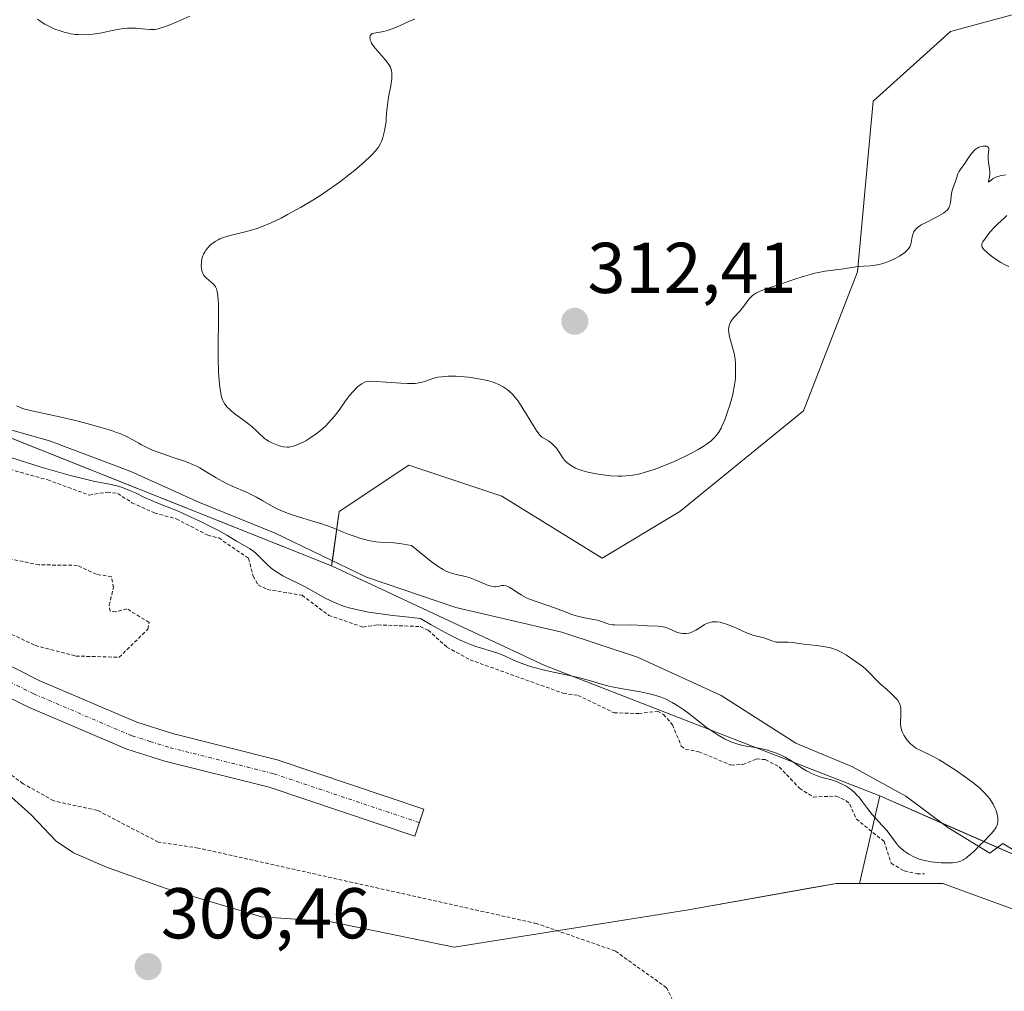
# Model space of a CAD drawing. Units: metres. Extents: x 629022 to 632507, y 4669471 to 4671848.
# Drawn here: x 629134 to 629271, y 4669975 to 4670111 of the extents above; entities that cross this region are included whole.
import ezdxf
from ezdxf.enums import TextEntityAlignment as Align

# ---------------------------------------------------------------- set-up
doc = ezdxf.new("R2010")
doc.units = ezdxf.units.M
doc.header["$MEASUREMENT"] = 0
doc.linetypes.add('TRAZO_Y_PUNTO', pattern=[1, 0.5, -0.25, 0, -0.25])
doc.linetypes.add('TRAZOS', pattern=[0.75, 0.5, -0.25])
for name, color, linetype, lineweight in [('Camino', 19, 'Continuous', 0), ('Camino Cxs', 19, 'Continuous', 0), ('Camino eje', 39, 'TRAZO_Y_PUNTO', 13), ('Carátula', 7, 'Continuous', 5), ('Corriente natural lineal', 142, 'Continuous', 13), ('Curva de nivel auxiliar', 36, 'TRAZOS', 0), ('Curva de nivel normal', 36, 'Continuous', 0), ('Estanque', 2, 'Continuous', 0), ('Estanque Cxs', 2, 'Continuous', 0), ('Pastizal CxS', 92, 'Continuous', 0), ('Punto de cota en terreno', 7, 'Continuous', 0), ('Rótulo de punto de cota en terreno', 19, 'Continuous', 0), ('Suelo desnudo', 252, 'Continuous', 0), ('Suelo desnudo CxS', 43, 'Continuous', 0)]:
    doc.layers.add(name, color=color, linetype=linetype, lineweight=lineweight)
doc.styles.add('Arial', font='txt', dxfattribs={"height": 0.2})

# ---------------------------------------------------------------- blocks, each defined once
blk = doc.blocks.new('*U164')
at = {"layer": 'Curva de nivel normal', "color": 36, "linetype": 'Continuous', "lineweight": 0}
for points in [[(629136.15, 4670110.77, 310), (629136.68, 4670110.38, 310), (629137.19, 4670110.06, 310), (629137.53, 4670109.87, 310), (629138.19, 4670109.55, 310), (629138.56, 4670109.39, 310), (629139.29, 4670109.12, 310), (629140.01, 4670108.9, 310), (629140.48, 4670108.79, 310), (629140.8, 4670108.73, 310), (629141.44, 4670108.64, 310), (629141.8, 4670108.61, 310), (629142.53, 4670108.58, 310), (629143.28, 4670108.61, 310), (629143.8, 4670108.65, 310), (629144.87, 4670108.81, 310), (629146.14, 4670109.07, 310), (629147.3, 4670109.31, 310), (629147.87, 4670109.41, 310), (629148.7, 4670109.5, 310), (629149.1, 4670109.52, 310), (629149.87, 4670109.5, 310), (629151.23, 4670109.36, 310), (629151.83, 4670109.31, 310), (629152.31, 4670109.31, 310), (629152.57, 4670109.33, 310), (629152.99, 4670109.41, 310), (629153.82, 4670109.67, 310), (629154.35, 4670109.87, 310), (629155.73, 4670110.44, 310), (629157.38, 4670111.18, 310)], [(629188.75, 4670110.76, 310), (629188.11, 4670110.52, 310), (629187.01, 4670110.04, 310), (629185.96, 4670109.57, 310), (629185.45, 4670109.36, 310), (629184.74, 4670109.12, 310), (629184.42, 4670109.03, 310), (629183.85, 4670108.93, 310), (629183.01, 4670108.81, 310), (629182.82, 4670108.75, 310), (629182.62, 4670108.6, 310), (629182.52, 4670108.42, 310), (629182.49, 4670108.22, 310), (629182.51, 4670107.99, 310), (629182.54, 4670107.86, 310), (629182.64, 4670107.58, 310), (629182.72, 4670107.43, 310), (629182.86, 4670107.18, 310), (629183.04, 4670106.93, 310), (629183.48, 4670106.4, 310), (629184.48, 4670105.29, 310), (629184.91, 4670104.77, 310), (629185.23, 4670104.29, 310), (629185.35, 4670104.06, 310), (629185.41, 4670103.91, 310), (629185.5, 4670103.6, 310), (629185.55, 4670103.26, 310), (629185.56, 4670103.03, 310), (629185.54, 4670102.51, 310), (629185.39, 4670101.45, 310), (629185.1, 4670099.89, 310), (629184.97, 4670099.14, 310), (629184.85, 4670098.14, 310), (629184.77, 4670096.99, 310), (629184.73, 4670096.46, 310), (629184.62, 4670095.69, 310), (629184.52, 4670095.21, 310), (629184.29, 4670094.29, 310), (629184.11, 4670093.72, 310), (629183.97, 4670093.43, 310), (629183.68, 4670092.94, 310), (629183.23, 4670092.37, 310), (629182.92, 4670092.04, 310), (629182.57, 4670091.68, 310), (629181.71, 4670090.87, 310), (629180.32, 4670089.68, 310), (629179.56, 4670089.06, 310), (629178.38, 4670088.16, 310), (629177.79, 4670087.72, 310), (629176.59, 4670086.87, 310), (629175.36, 4670086.07, 310), (629174.53, 4670085.54, 310), (629172.81, 4670084.52, 310), (629171.01, 4670083.52, 310), (629170.1, 4670083.05, 310), (629168.73, 4670082.39, 310), (629167.39, 4670081.83, 310), (629166.74, 4670081.59, 310), (629166.11, 4670081.39, 310), (629164.91, 4670081.06, 310), (629162.82, 4670080.56, 310), (629161.96, 4670080.29, 310), (629161.58, 4670080.13, 310), (629161.34, 4670080.02, 310), (629160.92, 4670079.78, 310), (629160.73, 4670079.65, 310), (629160.38, 4670079.39, 310), (629160.09, 4670079.12, 310), (629159.92, 4670078.93, 310), (629159.63, 4670078.57, 310), (629159.5, 4670078.38, 310), (629159.29, 4670077.99, 310), (629159.14, 4670077.62, 310), (629159.07, 4670077.38, 310), (629158.99, 4670076.87, 310), (629158.97, 4670076.34, 310), (629158.99, 4670076.07, 310), (629159.06, 4670075.67, 310), (629159.2, 4670075.3, 310), (629159.3, 4670075.12, 310), (629159.42, 4670074.96, 310), (629159.71, 4670074.65, 310), (629160.36, 4670074.1, 310), (629160.67, 4670073.84, 310), (629160.89, 4670073.59, 310), (629160.98, 4670073.44, 310), (629161.11, 4670073.16, 310), (629161.2, 4670072.8, 310), (629161.24, 4670072.57, 310), (629161.33, 4670071.7, 310), (629161.36, 4670071.12, 310), (629161.37, 4670068.85, 310), (629161.34, 4670065.25, 310), (629161.34, 4670063.56, 310), (629161.4, 4670061.5, 310), (629161.47, 4670060.42, 310), (629161.52, 4670059.83, 310), (629161.65, 4670058.87, 310), (629161.81, 4670058.11, 310), (629161.93, 4670057.72, 310), (629162.03, 4670057.51, 310), (629162.26, 4670057.12, 310), (629162.61, 4670056.7, 310), (629162.91, 4670056.4, 310), (629163.15, 4670056.19, 310), (629163.72, 4670055.73, 310), (629164.5, 4670055.14, 310), (629165.6, 4670054.32, 310), (629166.09, 4670053.93, 310), (629166.67, 4670053.41, 310), (629167.25, 4670052.83, 310), (629167.51, 4670052.59, 310), (629167.86, 4670052.29, 310), (629168.04, 4670052.16, 310), (629168.33, 4670051.97, 310), (629168.8, 4670051.72, 310), (629169.52, 4670051.42, 310), (629169.89, 4670051.3, 310), (629170.46, 4670051.16, 310), (629170.95, 4670051.11, 310), (629171.22, 4670051.12, 310), (629171.67, 4670051.2, 310), (629172.21, 4670051.38, 310), (629172.53, 4670051.51, 310), (629173.19, 4670051.82, 310), (629173.55, 4670052.02, 310), (629174.12, 4670052.35, 310), (629175, 4670052.96, 310), (629175.6, 4670053.42, 310), (629175.89, 4670053.67, 310), (629176.32, 4670054.07, 310), (629176.72, 4670054.49, 310), (629177.49, 4670055.38, 310), (629178.18, 4670056.29, 310), (629179, 4670057.45, 310), (629179.38, 4670057.96, 310), (629179.65, 4670058.3, 310), (629180.14, 4670058.89, 310), (629180.59, 4670059.35, 310), (629180.87, 4670059.6, 310), (629181.36, 4670059.96, 310), (629181.69, 4670060.14, 310), (629181.86, 4670060.2, 310), (629182.24, 4670060.27, 310), (629182.55, 4670060.29, 310), (629183.39, 4670060.27, 310), (629184.75, 4670060.18, 310), (629186.81, 4670060.04, 310), (629187.73, 4670060, 310), (629188.12, 4670059.99, 310), (629188.78, 4670060.01, 310), (629189.32, 4670060.07, 310), (629189.63, 4670060.14, 310), (629190.23, 4670060.32, 310), (629191.28, 4670060.68, 310), (629191.97, 4670060.85, 310), (629192.52, 4670060.93, 310), (629192.83, 4670060.96, 310), (629193.33, 4670061, 310), (629194.49, 4670060.99, 310), (629195.63, 4670060.92, 310), (629196.23, 4670060.86, 310), (629197.12, 4670060.73, 310), (629198.42, 4670060.49, 310), (629199.03, 4670060.34, 310), (629199.69, 4670060.15, 310), (629200, 4670060.04, 310), (629200.45, 4670059.86, 310), (629201.07, 4670059.54, 310), (629201.64, 4670059.14, 310), (629201.92, 4670058.92, 310), (629202.45, 4670058.4, 310), (629202.71, 4670058.1, 310), (629203.1, 4670057.6, 310), (629203.49, 4670057.03, 310), (629204.27, 4670055.78, 310), (629205.28, 4670054.09, 310), (629205.77, 4670053.35, 310), (629206.24, 4670052.74, 310), (629206.47, 4670052.5, 310), (629207.04, 4670052.19, 310), (629207.36, 4670051.98, 310), (629207.9, 4670051.57, 310), (629208.13, 4670051.36, 310), (629208.49, 4670050.96, 310), (629208.78, 4670050.57, 310), (629209.2, 4670049.89, 310), (629209.35, 4670049.68, 310), (629209.63, 4670049.31, 310), (629209.93, 4670049, 310), (629210.14, 4670048.83, 310), (629210.6, 4670048.51, 310), (629211.14, 4670048.21, 310), (629211.46, 4670048.07, 310), (629212.01, 4670047.86, 310), (629212.69, 4670047.66, 310), (629213.08, 4670047.57, 310), (629214.3, 4670047.33, 310), (629214.98, 4670047.24, 310), (629216.04, 4670047.13, 310), (629217.11, 4670047.08, 310), (629217.64, 4670047.08, 310), (629218.14, 4670047.11, 310), (629219.13, 4670047.22, 310), (629220.09, 4670047.41, 310), (629220.74, 4670047.58, 310), (629221.18, 4670047.71, 310), (629222.1, 4670048.01, 310), (629223.19, 4670048.41, 310), (629224.69, 4670049.02, 310), (629225.43, 4670049.34, 310), (629226.96, 4670050.08, 310), (629227.42, 4670050.32, 310), (629228.24, 4670050.78, 310), (629228.94, 4670051.22, 310), (629229.35, 4670051.5, 310), (629230.04, 4670052.02, 310), (629230.58, 4670052.51, 310), (629230.81, 4670052.77, 310), (629231.14, 4670053.21, 310), (629231.45, 4670053.78, 310), (629231.61, 4670054.12, 310), (629231.95, 4670054.92, 310), (629232.4, 4670056.17, 310), (629232.62, 4670056.83, 310), (629232.9, 4670057.81, 310), (629233.02, 4670058.28, 310), (629233.13, 4670058.72, 310), (629233.28, 4670059.55, 310), (629233.39, 4670060.3, 310), (629233.43, 4670060.77, 310), (629233.47, 4670061.64, 310), (629233.46, 4670062.44, 310), (629233.44, 4670062.83, 310), (629233.39, 4670063.39, 310), (629233.25, 4670064.21, 310), (629233.05, 4670065, 310), (629232.75, 4670066.02, 310), (629232.62, 4670066.5, 310), (629232.5, 4670067.12, 310), (629232.48, 4670067.43, 310), (629232.52, 4670067.87, 310), (629232.59, 4670068.17, 310), (629232.65, 4670068.31, 310), (629232.75, 4670068.53, 310), (629232.89, 4670068.75, 310), (629233.23, 4670069.19, 310), (629234.05, 4670070.07, 310), (629234.43, 4670070.52, 310), (629234.75, 4670070.97, 310), (629235.15, 4670071.55, 310), (629235.39, 4670071.83, 310), (629235.66, 4670072.11, 310), (629235.81, 4670072.24, 310), (629236.08, 4670072.43, 310), (629236.39, 4670072.61, 310), (629237.13, 4670072.96, 310), (629237.99, 4670073.28, 310), (629239.95, 4670073.94, 310), (629242.02, 4670074.63, 310), (629243.05, 4670074.95, 310), (629244.04, 4670075.24, 310), (629244.53, 4670075.36, 310), (629245, 4670075.46, 310), (629245.89, 4670075.63, 310), (629246.72, 4670075.75, 310), (629247.73, 4670075.87, 310), (629248.18, 4670075.92, 310), (629249.1, 4670076.06, 310), (629250.2, 4670076.23, 310), (629250.75, 4670076.28, 310), (629251.35, 4670076.32, 310), (629252.21, 4670076.37, 310), (629252.68, 4670076.41, 310), (629253.44, 4670076.55, 310), (629253.84, 4670076.65, 310), (629254.4, 4670076.83, 310), (629254.78, 4670076.97, 310), (629255.53, 4670077.3, 310), (629256.32, 4670077.73, 310), (629256.79, 4670078.04, 310), (629256.99, 4670078.2, 310), (629257.26, 4670078.44, 310), (629257.48, 4670078.67, 310), (629257.6, 4670078.83, 310), (629257.78, 4670079.14, 310), (629257.84, 4670079.29, 310), (629257.94, 4670079.58, 310), (629258, 4670079.87, 310), (629258.05, 4670080.23, 310), (629258.08, 4670080.4, 310), (629258.16, 4670080.73, 310), (629258.21, 4670080.89, 310), (629258.31, 4670081.11, 310), (629258.54, 4670081.44, 310), (629258.88, 4670081.76, 310), (629259.09, 4670081.92, 310), (629259.34, 4670082.08, 310), (629259.93, 4670082.4, 310), (629261.21, 4670083.04, 310), (629261.8, 4670083.34, 310), (629262.43, 4670083.71, 310), (629262.68, 4670083.89, 310), (629262.98, 4670084.17, 310), (629263.19, 4670084.48, 310), (629263.26, 4670084.65, 310), (629263.32, 4670084.82, 310), (629263.4, 4670085.21, 310), (629263.49, 4670086.04, 310), (629263.55, 4670086.45, 310), (629263.71, 4670087.05, 310), (629264.12, 4670088.12, 310), (629264.27, 4670088.6, 310), (629264.45, 4670089.2, 310), (629264.58, 4670089.48, 310), (629264.84, 4670089.91, 310), (629265.28, 4670090.48, 310), (629265.5, 4670090.78, 310), (629265.81, 4670091.25, 310), (629266.21, 4670091.87, 310), (629266.42, 4670092.15, 310), (629266.71, 4670092.46, 310), (629266.87, 4670092.6, 310), (629267.12, 4670092.77, 310), (629267.39, 4670092.91, 310), (629267.54, 4670092.96, 310), (629267.95, 4670093.06, 310), (629268.15, 4670093.07, 310), (629268.42, 4670093.05, 310), (629268.57, 4670092.99, 310), (629268.7, 4670092.88, 310), (629268.74, 4670092.78, 310), (629268.76, 4670092.53, 310), (629268.68, 4670091.84, 310), (629268.66, 4670091.44, 310), (629268.67, 4670091.23, 310), (629268.72, 4670090.79, 310), (629268.87, 4670089.89, 310), (629268.9, 4670089.44, 310), (629268.89, 4670089.21, 310), (629268.84, 4670088.79, 310), (629268.71, 4670088.16, 310), (629268.71, 4670088.04, 310), (629268.85, 4670088.13, 310), (629269.14, 4670088.39, 310), (629269.35, 4670088.54, 310), (629269.76, 4670088.76, 310), (629270, 4670088.85, 310), (629270.54, 4670088.98, 310), (629271.14, 4670089.05, 310)], [(629271.26, 4670083.39, 310), (629270.89, 4670083.01, 310), (629270.03, 4670082.22, 310), (629269.57, 4670081.79, 310), (629268.91, 4670081.06, 310), (629268.51, 4670080.57, 310), (629268.28, 4670080.26, 310), (629267.94, 4670079.72, 310), (629267.8, 4670079.43, 310), (629267.77, 4670079.31, 310), (629267.78, 4670079.11, 310), (629267.83, 4670078.99, 310), (629268.04, 4670078.73, 310), (629268.58, 4670078.2, 310), (629268.96, 4670077.88, 310), (629269.66, 4670077.36, 310), (629270.44, 4670076.86, 310), (629270.87, 4670076.62, 310), (629271.55, 4670076.28, 310)]]:
    blk.add_polyline3d(points, dxfattribs=at)
blk = doc.blocks.new('*U179')
at = {"layer": 'Curva de nivel normal', "color": 36, "linetype": 'Continuous', "lineweight": 0}
blk.add_polyline3d([(629128, 4670051.05, 305), (629136.64, 4670048.35, 305), (629139.57, 4670047.48, 305), (629140.87, 4670047.12, 305), (629143.01, 4670046.59, 305), (629144.16, 4670046.34, 305), (629145.95, 4670045.99, 305), (629147.04, 4670045.75, 305), (629147.56, 4670045.61, 305), (629148.07, 4670045.44, 305), (629149.11, 4670045.03, 305), (629149.79, 4670044.73, 305), (629151.07, 4670044.12, 305), (629151.94, 4670043.72, 305), (629152.7, 4670043.39, 305), (629154.21, 4670042.81, 305), (629155.65, 4670042.22, 305), (629157.56, 4670041.35, 305), (629158.94, 4670040.7, 305), (629161.37, 4670039.5, 305), (629162.52, 4670038.87, 305), (629163.91, 4670038.03, 305), (629165.06, 4670037.38, 305), (629165.69, 4670036.99, 305), (629166.3, 4670036.56, 305), (629166.58, 4670036.33, 305), (629167.1, 4670035.84, 305), (629168.1, 4670034.79, 305), (629168.71, 4670034.25, 305), (629169.07, 4670033.98, 305), (629169.47, 4670033.72, 305), (629170.37, 4670033.2, 305), (629173.45, 4670031.64, 305), (629176.35, 4670030.04, 305), (629177.36, 4670029.55, 305), (629177.89, 4670029.31, 305), (629178.57, 4670029.04, 305), (629178.94, 4670028.92, 305), (629179.58, 4670028.72, 305), (629180.78, 4670028.44, 305), (629182.35, 4670028.14, 305), (629183.31, 4670027.99, 305), (629185.66, 4670027.67, 305), (629187.08, 4670027.5, 305), (629189.54, 4670027.22, 305), (629191.03, 4670026.36, 305), (629193.39, 4670025.07, 305), (629195.08, 4670024.22, 305), (629195.94, 4670023.84, 305), (629196.41, 4670023.64, 305), (629197.23, 4670023.35, 305), (629198.05, 4670023.1, 305), (629199.56, 4670022.66, 305), (629200.31, 4670022.4, 305), (629200.7, 4670022.26, 305), (629201.24, 4670022.03, 305), (629202.42, 4670021.5, 305), (629203.43, 4670021.07, 305), (629204.58, 4670020.64, 305), (629205.22, 4670020.44, 305), (629206.63, 4670020.07, 305), (629207.63, 4670019.84, 305), (629209.65, 4670019.42, 305), (629211.75, 4670018.96, 305), (629212.93, 4670018.65, 305), (629214.96, 4670018.04, 305), (629215.97, 4670017.77, 305), (629216.51, 4670017.65, 305), (629217.68, 4670017.43, 305), (629220.2, 4670017.02, 305), (629221.45, 4670016.76, 305), (629222.04, 4670016.6, 305), (629222.61, 4670016.42, 305), (629222.97, 4670016.3, 305), (629223.66, 4670016.02, 305), (629224.61, 4670015.55, 305), (629225.19, 4670015.21, 305), (629225.56, 4670014.98, 305), (629226.25, 4670014.52, 305), (629226.96, 4670013.99, 305), (629228.3, 4670012.93, 305), (629229.38, 4670012.11, 305), (629230.46, 4670011.36, 305), (629231.04, 4670010.99, 305), (629231.92, 4670010.49, 305), (629232.8, 4670010.06, 305), (629233.22, 4670009.89, 305), (629233.63, 4670009.75, 305), (629234.41, 4670009.54, 305), (629234.92, 4670009.44, 305), (629235.93, 4670009.29, 305), (629236.71, 4670009.16, 305), (629237.79, 4670008.93, 305), (629238.34, 4670008.77, 305), (629239.17, 4670008.48, 305), (629239.99, 4670008.12, 305), (629240.39, 4670007.91, 305), (629241.16, 4670007.44, 305), (629242.63, 4670006.45, 305), (629243.34, 4670005.99, 305), (629243.7, 4670005.8, 305), (629244.05, 4670005.62, 305), (629244.75, 4670005.34, 305), (629245.21, 4670005.19, 305), (629246.09, 4670004.95, 305), (629246.7, 4670004.79, 305), (629247.52, 4670004.52, 305), (629248.01, 4670004.31, 305), (629248.31, 4670004.17, 305), (629248.88, 4670003.86, 305), (629249.41, 4670003.51, 305), (629249.67, 4670003.31, 305), (629250.05, 4670002.98, 305), (629250.43, 4670002.59, 305), (629250.62, 4670002.37, 305), (629251.02, 4670001.88, 305), (629251.84, 4670000.77, 305), (629252.5, 4669999.93, 305), (629252.97, 4669999.4, 305), (629253.91, 4669998.4, 305), (629254.57, 4669997.65, 305), (629254.97, 4669997.12, 305), (629255.75, 4669996.05, 305), (629256.19, 4669995.53, 305), (629256.43, 4669995.28, 305), (629256.91, 4669994.87, 305), (629257.18, 4669994.67, 305), (629257.6, 4669994.4, 305), (629258.29, 4669994.03, 305), (629259.04, 4669993.72, 305), (629259.44, 4669993.6, 305), (629259.86, 4669993.49, 305), (629260.71, 4669993.33, 305), (629261.57, 4669993.24, 305), (629262.12, 4669993.2, 305), (629263.13, 4669993.18, 305), (629263.7, 4669993.2, 305), (629263.96, 4669993.23, 305), (629264.33, 4669993.29, 305), (629264.67, 4669993.38, 305), (629264.84, 4669993.44, 305), (629265.17, 4669993.59, 305), (629265.33, 4669993.69, 305), (629265.59, 4669993.86, 305), (629265.85, 4669994.05, 305), (629266.39, 4669994.53, 305), (629266.77, 4669994.88, 305), (629267.53, 4669995.65, 305), (629268.09, 4669996.22, 305), (629268.82, 4669996.94, 305), (629269.14, 4669997.28, 305), (629269.56, 4669997.8, 305), (629269.78, 4669998.15, 305), (629269.86, 4669998.34, 305), (629269.96, 4669998.62, 305), (629270.01, 4669998.91, 305), (629270.03, 4669999.11, 305), (629270.01, 4669999.52, 305), (629269.98, 4669999.73, 305), (629269.88, 4670000.15, 305), (629269.74, 4670000.57, 305), (629269.62, 4670000.84, 305), (629269.36, 4670001.38, 305), (629269.06, 4670001.88, 305), (629268.89, 4670002.12, 305), (629268.6, 4670002.49, 305), (629268.07, 4670003.05, 305), (629267.4, 4670003.67, 305), (629266.54, 4670004.36, 305), (629265.53, 4670005.12, 305), (629264.06, 4670006.14, 305), (629263.32, 4670006.63, 305), (629262.29, 4670007.27, 305), (629261.82, 4670007.55, 305), (629260.98, 4670008, 305), (629259.18, 4670008.87, 305), (629258.6, 4670009.19, 305), (629258.29, 4670009.4, 305), (629258.11, 4670009.54, 305), (629257.79, 4670009.82, 305), (629257.37, 4670010.29, 305), (629257.18, 4670010.55, 305), (629256.93, 4670010.96, 305), (629256.73, 4670011.35, 305), (629256.65, 4670011.56, 305), (629256.55, 4670011.89, 305), (629256.46, 4670012.43, 305), (629256.45, 4670012.82, 305), (629256.48, 4670013.64, 305), (629256.51, 4670014.25, 305), (629256.49, 4670014.76, 305), (629256.45, 4670015.02, 305), (629256.32, 4670015.4, 305), (629256.1, 4670015.79, 305), (629255.94, 4670016, 305), (629255.54, 4670016.43, 305), (629255.21, 4670016.73, 305), (629254.48, 4670017.37, 305), (629253.63, 4670018.12, 305), (629253.11, 4670018.64, 305), (629252.18, 4670019.61, 305), (629251.59, 4670020.21, 305), (629251.06, 4670020.65, 305), (629248.92, 4670022.14, 305), (629248.29, 4670022.52, 305), (629247.81, 4670022.75, 305), (629247.55, 4670022.86, 305), (629247.13, 4670023.01, 305), (629246.68, 4670023.14, 305), (629245.73, 4670023.34, 305), (629244.74, 4670023.48, 305), (629242.99, 4670023.67, 305), (629242.33, 4670023.75, 305), (629241.39, 4670023.89, 305), (629240.81, 4670023.94, 305), (629240.41, 4670023.94, 305), (629239.58, 4670023.93, 305), (629239.18, 4670023.96, 305), (629239, 4670023.98, 305), (629238.65, 4670024.07, 305), (629237.99, 4670024.33, 305), (629237.46, 4670024.53, 305), (629237.05, 4670024.63, 305), (629236.01, 4670024.89, 305), (629235.34, 4670025.11, 305), (629234.96, 4670025.26, 305), (629234.4, 4670025.5, 305), (629233.16, 4670026.06, 305), (629232.21, 4670026.44, 305), (629231.59, 4670026.64, 305), (629231.29, 4670026.71, 305), (629230.86, 4670026.78, 305), (629230.46, 4670026.78, 305), (629230.21, 4670026.76, 305), (629229.75, 4670026.65, 305), (629229.54, 4670026.58, 305), (629229.14, 4670026.39, 305), (629228.78, 4670026.18, 305), (629228.14, 4670025.76, 305), (629227.93, 4670025.62, 305), (629227.54, 4670025.41, 305), (629227.18, 4670025.26, 305), (629226.95, 4670025.2, 305), (629226.53, 4670025.13, 305), (629226.07, 4670025.13, 305), (629225.77, 4670025.18, 305), (629225.56, 4670025.23, 305), (629225.14, 4670025.39, 305), (629224.03, 4670025.87, 305), (629223.61, 4670026.01, 305), (629223.38, 4670026.06, 305), (629223.15, 4670026.1, 305), (629222.66, 4670026.16, 305), (629221.16, 4670026.21, 305), (629220.7, 4670026.24, 305), (629219.79, 4670026.31, 305), (629219.02, 4670026.34, 305), (629217.18, 4670026.32, 305), (629216.58, 4670026.34, 305), (629216.3, 4670026.37, 305), (629215.81, 4670026.47, 305), (629215.51, 4670026.56, 305), (629214.93, 4670026.77, 305), (629214.22, 4670027, 305), (629213.66, 4670027.12, 305), (629212.4, 4670027.34, 305), (629211.42, 4670027.56, 305), (629210.79, 4670027.76, 305), (629209.49, 4670028.25, 305), (629208.36, 4670028.67, 305), (629205.64, 4670029.59, 305), (629204.74, 4670029.95, 305), (629204.32, 4670030.14, 305), (629203.57, 4670030.54, 305), (629203.12, 4670030.81, 305), (629202.36, 4670031.31, 305), (629201.88, 4670031.6, 305), (629201.67, 4670031.7, 305), (629201.48, 4670031.78, 305), (629201.15, 4670031.85, 305), (629200.86, 4670031.84, 305), (629200.38, 4670031.71, 305), (629200.06, 4670031.66, 305), (629199.89, 4670031.65, 305), (629199.59, 4670031.69, 305), (629199.24, 4670031.78, 305), (629199.04, 4670031.85, 305), (629198.56, 4670032.04, 305), (629197.41, 4670032.54, 305), (629196.45, 4670032.89, 305), (629195.79, 4670033.08, 305), (629194.49, 4670033.39, 305), (629193.86, 4670033.56, 305), (629193.55, 4670033.66, 305), (629193, 4670033.88, 305), (629192.69, 4670034.05, 305), (629192.14, 4670034.38, 305), (629191.02, 4670035.2, 305), (629190.27, 4670035.78, 305), (629188.29, 4670037.39, 305), (629187.69, 4670037.52, 305), (629186.66, 4670037.69, 305), (629185.82, 4670037.77, 305), (629184.56, 4670037.81, 305), (629183.8, 4670037.86, 305), (629183.31, 4670037.92, 305), (629182.3, 4670038.13, 305), (629181.1, 4670038.45, 305), (629180.45, 4670038.65, 305), (629179.44, 4670039.01, 305), (629178.75, 4670039.29, 305), (629177.22, 4670039.92, 305), (629176.31, 4670040.26, 305), (629175.8, 4670040.43, 305), (629174.67, 4670040.77, 305), (629172.19, 4670041.5, 305), (629170.99, 4670041.91, 305), (629170.42, 4670042.13, 305), (629170.06, 4670042.28, 305), (629169.39, 4670042.61, 305), (629168.76, 4670042.94, 305), (629167.57, 4670043.63, 305), (629166.69, 4670044.13, 305), (629166.23, 4670044.38, 305), (629165.27, 4670044.83, 305), (629163.27, 4670045.7, 305), (629162.32, 4670046.13, 305), (629161.88, 4670046.36, 305), (629161.05, 4670046.83, 305), (629159.53, 4670047.79, 305), (629158.76, 4670048.24, 305), (629158.34, 4670048.46, 305), (629157.91, 4670048.65, 305), (629156.99, 4670049.02, 305), (629156.36, 4670049.25, 305), (629155.07, 4670049.67, 305), (629154.13, 4670049.98, 305), (629152.96, 4670050.4, 305), (629152.41, 4670050.62, 305), (629151.66, 4670050.95, 305), (629150.66, 4670051.45, 305), (629150.27, 4670051.68, 305), (629149.46, 4670052.15, 305), (629148.73, 4670052.53, 305), (629147.76, 4670052.95, 305), (629147.15, 4670053.18, 305), (629146.46, 4670053.42, 305), (629144.84, 4670053.91, 305), (629143.04, 4670054.41, 305), (629141.81, 4670054.73, 305), (629139.43, 4670055.3, 305), (629135.34, 4670056.17, 305), (629134.37, 4670056.43, 305), (629133.95, 4670056.57, 305), (629133.69, 4670056.67, 305), (629133.23, 4670056.89, 305)], dxfattribs=at)
blk = doc.blocks.new('5PATER')
at = {"layer": 'Carátula', "linetype": 'Continuous', "lineweight": 5}
h = blk.add_hatch(color=250, dxfattribs=at)
edge = h.paths.add_edge_path()
edge.add_ellipse((0, 0.01), major_axis=(-1.33, -1.34), ratio=0.999422, start_angle=0, end_angle=360)

msp = doc.modelspace()

# ---------------------------------------------------------------- linework, layer by layer
at = {"layer": 'Camino', "color": 19, "linetype": 'Continuous', "lineweight": 0}
for points in [[(629054.36, 4670044.54, 308.93), (629054.36, 4670044.54, 308.93), (629084.39, 4670036.25, 308.82), (629106.07, 4670030.38, 309.09), (629118.4, 4670026.65, 309.12), (629126.24, 4670023.69, 309.08), (629136.48, 4670018.53, 309.35), (629149.98, 4670012.77, 309.36), (629154.96, 4670011.2, 309.2), (629169.55, 4670007.54, 309.63), (629190, 4670000.68, 309.5)], [(629190, 4670000.68, 309.5), (629188.74, 4669996.91, 309.62), (629168.43, 4670003.72, 309.78), (629153.88, 4670007.37, 309.49), (629148.6, 4670009.03, 309.56), (629134.8, 4670014.92, 309.27), (629124.64, 4670020.04, 309.55), (629117.12, 4670022.88, 309.7), (629104.97, 4670026.56, 309.47), (629083.25, 4670032.44, 309.21), (629054.4, 4670041.92, 309.2)]]:
    msp.add_polyline3d(points, dxfattribs=at)
at = {"layer": 'Camino Cxs', "color": 19, "linetype": 'Continuous', "lineweight": 0}
msp.add_polyline3d([(629190, 4670000.68, 309.5), (629188.74, 4669996.91, 309.62), (629168.43, 4670003.72, 309.78), (629153.88, 4670007.37, 309.49), (629148.6, 4670009.03, 309.56), (629134.8, 4670014.92, 309.27), (629124.64, 4670020.04, 309.55), (629117.12, 4670022.88, 309.7), (629104.97, 4670026.56, 309.47), (629083.25, 4670032.44, 309.21), (629054.4, 4670041.92, 309.2), (629054.36, 4670044.54, 308.93), (629054.36, 4670044.54, 308.93), (629084.39, 4670036.25, 308.82), (629106.07, 4670030.38, 309.09), (629118.4, 4670026.65, 309.12), (629126.24, 4670023.69, 309.08), (629136.48, 4670018.53, 309.35), (629149.98, 4670012.77, 309.36), (629154.96, 4670011.2, 309.2), (629169.55, 4670007.54, 309.63), (629190, 4670000.68, 309.5)], close=True, dxfattribs=at)
at = {"layer": 'Camino eje', "color": 39, "linetype": 'TRAZO_Y_PUNTO', "lineweight": 13}
msp.add_polyline3d([(629189.37, 4669998.8, 309.72), (629168.99, 4670005.63, 309.72), (629154.42, 4670009.29, 309.48), (629151.93, 4670010.07, 309.49), (629149.29, 4670010.9, 309.47), (629135.64, 4670016.73, 309.36), (629125.44, 4670021.87, 309.4), (629117.76, 4670024.77, 309.57), (629111.6, 4670026.63, 309.71), (629105.52, 4670028.47, 309.9), (629083.82, 4670034.35, 309.32), (629069.4, 4670039.09, 309.2), (629054.38, 4670043.23, 309.3)], dxfattribs=at)
at = {"layer": 'Corriente natural lineal', "color": 142, "linetype": 'Continuous', "lineweight": 13}
msp.add_polyline3d([(629279.5, 4669990.52, 306.26), (629270.73, 4669995.88, 305.93), (629268.91, 4669994.54, 306.14), (629263.07, 4669998.12, 304.14), (629257.21, 4670002.49, 303.99), (629249.78, 4670006.57, 304.15), (629241.84, 4670009.86, 303.86), (629231.47, 4670016.52, 304.03), (629219.81, 4670021.84, 303.79), (629209.23, 4670025.34, 303.78), (629194.45, 4670028.77, 303.46), (629182.02, 4670033.02, 303.44), (629169.3, 4670039.12, 303.58), (629158.71, 4670043.41, 303.3), (629149.17, 4670047.71, 303.77), (629137.8, 4670051.99, 303.46), (629123, 4670056.2, 303.54)], dxfattribs=at)
at = {"layer": 'Curva de nivel auxiliar', "color": 36, "linetype": 'TRAZOS', "lineweight": 0}
for points in [[(629119.29, 4670051.64, 307.5), (629137.58, 4670046.55, 307.5), (629143.37, 4670044.43, 307.5), (629145.88, 4670044.86, 307.5), (629147.34, 4670044.67, 307.5), (629149.32, 4670043.37, 307.5), (629152.45, 4670041.95, 307.5), (629155.49, 4670041.11, 307.5), (629159.88, 4670038.86, 307.5), (629161.42, 4670038.46, 307.5), (629165.58, 4670035.62, 307.5), (629166.21, 4670033.14, 307.5), (629166.9, 4670031.93, 307.5), (629168.17, 4670031.29, 307.5), (629173.03, 4670030.48, 307.5), (629176.76, 4670027.67, 307.5), (629181.5, 4670026.04, 307.5), (629183.58, 4670026.35, 307.5), (629189.48, 4670026.11, 307.5), (629190.59, 4670025.6, 307.5), (629193.21, 4670023.26, 307.5), (629196.45, 4670021.48, 307.5), (629209.42, 4670016.82, 307.5), (629211.5, 4670016.52, 307.5), (629216.52, 4670014.1, 307.5), (629219.96, 4670014, 307.5), (629222.56, 4670014.32, 307.5), (629223.42, 4670013.87, 307.5), (629224.67, 4670012.41, 307.5), (629225.89, 4670009.46, 307.5), (629226.46, 4670009, 307.5), (629228.36, 4670008.67, 307.5), (629232.85, 4670006.8, 307.5), (629234.45, 4670006.9, 307.5), (629236.38, 4670007.67, 307.5), (629237.59, 4670007.57, 307.5), (629239.55, 4670006.57, 307.5), (629242.36, 4670003.58, 307.5), (629244.3, 4670002.36, 307.5), (629247.47, 4670002.49, 307.5), (629248.87, 4670001.85, 307.5), (629249.37, 4670001.37, 307.5), (629250.28, 4669999.3, 307.5), (629254.17, 4669996.16, 307.5), (629255.15, 4669993.14, 307.5), (629256.97, 4669992.05, 307.5), (629258.76, 4669991.66, 307.5), (629259.81, 4669991.65, 307.5)], [(629128.48, 4670026.95, 307.5), (629135.83, 4670023.48, 307.5), (629141.49, 4670022, 307.5), (629147.53, 4670021.84, 307.5), (629151.55, 4670025.76, 307.5), (629151.7, 4670026.69, 307.5), (629148.61, 4670028.59, 307.5), (629147.07, 4670028.16, 307.5), (629146.26, 4670028.25, 307.5), (629146.15, 4670029.08, 307.5), (629146.72, 4670031.54, 307.5), (629146.47, 4670033.05, 307.5), (629144.35, 4670033.4, 307.5), (629141.7, 4670034.64, 307.5), (629136.36, 4670034.72, 307.5), (629132.47, 4670035.5, 307.5)], [(629226.39, 4669970.67, 307.5), (629223.83, 4669975.79, 307.5), (629216.67, 4669980.91, 307.5), (629205.72, 4669984.73, 307.5), (629158.55, 4669995.25, 307.5), (629152.99, 4669996.08, 307.5), (629144.48, 4670000.5, 307.5), (629138.41, 4670001.82, 307.5), (629134.15, 4670004.22, 307.5), (629130.45, 4670006.95, 307.5), (629124.57, 4670010.57, 307.5), (629117.33, 4670012.58, 307.5), (629109.51, 4670017.12, 307.5), (629101.92, 4670019.95, 307.5), (629090.4, 4670024.8, 307.5), (629084.55, 4670026.53, 307.5), (629070.95, 4670028.98, 307.5), (629068.46, 4670029.99, 307.5), (629054.55, 4670034.11, 307.5), (629054.55, 4670034.11, 307.5)]]:
    msp.add_polyline3d(points, dxfattribs=at)
at = {"layer": 'Estanque', "color": 2, "linetype": 'Continuous', "lineweight": 0}
for points in [[(629054.58, 4670032.09, 306.89), (629054.59, 4670032.09, 306.9), (629064.89, 4670028.29, 306.65), (629099.5, 4670019.43, 306.93), (629104.98, 4670017.51, 306.98), (629120.41, 4670009.99, 307.02), (629126.94, 4670006.32, 306.89), (629131.59, 4670003.19, 306.78), (629135.32, 4669999.83, 306.85), (629138.76, 4669996.21, 306.75), (629141.18, 4669994.59, 306.77), (629145.78, 4669992.6, 306.92), (629154.09, 4669989.63, 306.97), (629167.38, 4669985.66, 306.88), (629176.85, 4669985.03, 306.98)], [(629176.85, 4669985.03, 306.98), (629194.25, 4669981.42, 307.08), (629226.91, 4669986.63, 308.42), (629247.54, 4669990.33, 308.45), (629262.36, 4669990.33, 307.33), (629278.23, 4669984.51, 308.37)]]:
    msp.add_polyline3d(points, dxfattribs=at)
at = {"layer": 'Estanque Cxs', "color": 2, "linetype": 'Continuous', "lineweight": 0}
msp.add_polyline3d([(629062.61, 4669593.62, 308.22), (629054.58, 4670032.09, 306.89), (629054.59, 4670032.09, 306.9), (629064.89, 4670028.29, 306.65), (629099.5, 4670019.43, 306.93), (629104.98, 4670017.51, 306.98), (629120.41, 4670009.99, 307.02), (629126.94, 4670006.32, 306.89), (629131.59, 4670003.19, 306.78), (629135.32, 4669999.83, 306.85), (629138.76, 4669996.21, 306.75), (629141.18, 4669994.59, 306.77), (629145.78, 4669992.6, 306.92), (629154.09, 4669989.63, 306.97), (629167.38, 4669985.66, 306.88), (629176.85, 4669985.03, 306.98), (629176.85, 4669985.03, 306.98), (629194.25, 4669981.42, 307.08), (629226.91, 4669986.63, 308.42), (629247.54, 4669990.33, 308.45), (629262.36, 4669990.33, 307.33), (629278.23, 4669984.51, 308.37)], dxfattribs=at)
at = {"layer": 'Pastizal CxS', "color": 92, "linetype": 'Continuous', "lineweight": 0}
for points in [[(629275.27, 4670112.25, 311.47), (629263.41, 4670109.02, 311.58), (629252.62, 4670099.31, 311.44), (629250.47, 4670075.57, 310.01), (629242.92, 4670056.16, 309.3), (629225.67, 4670042.13, 308.96), (629214.88, 4670035.66, 307.1), (629200.87, 4670044.29, 308.31), (629187.93, 4670048.61, 308.64), (629178.22, 4670042.13, 306.72), (629177.15, 4670034.58, 303.39), (629096.21, 4670066.8, 303.29), (629057.4, 4670079.75, 303.8), (629053.72, 4670079.24, 303.11), (629047.09, 4670441.35, 316.03)], [(629475.35, 4670114.42, 314.45), (629453.36, 4670102.5, 314.19), (629418.54, 4670097.92, 313.24), (629394.95, 4670102.54, 312.97), (629373.39, 4670110.09, 313.56), (629352.9, 4670110.09, 313.3), (629331.34, 4670101.46, 312.82), (629316.24, 4670096.07, 311.57), (629295.75, 4670097.15, 311.97), (629283.89, 4670104.7, 311.04), (629275.27, 4670112.25, 311.47), (629263.41, 4670109.02, 311.58), (629252.62, 4670099.31, 311.44), (629250.47, 4670075.57, 310.01), (629242.92, 4670056.16, 309.3), (629225.67, 4670042.13, 308.96), (629214.88, 4670035.66, 307.1), (629200.87, 4670044.29, 308.31), (629187.93, 4670048.61, 308.64), (629178.22, 4670042.13, 306.72), (629177.25, 4670035.31, 303.43), (629177.15, 4670034.58, 303.39)], [(629348.31, 4669961.11, 309.85), (629253.55, 4670002.51, 304.38), (629206.85, 4670020.69, 305.26), (629177.15, 4670034.58, 303.39), (629178.22, 4670042.13, 306.72), (629187.93, 4670048.61, 308.64), (629200.87, 4670044.29, 308.31), (629214.88, 4670035.66, 307.1), (629225.67, 4670042.13, 308.96), (629242.92, 4670056.16, 309.3), (629250.47, 4670075.57, 310.01), (629252.62, 4670099.31, 311.44), (629263.41, 4670109.02, 311.58), (629275.27, 4670112.25, 311.47)], [(629177.15, 4670034.58, 303.39), (629121.99, 4670056.54, 303.48), (629096.21, 4670066.8, 303.29), (629057.4, 4670079.75, 303.8), (629053.72, 4670079.24, 303.11)], [(629177.15, 4670034.58, 303.39), (629206.85, 4670020.69, 305.26), (629253.55, 4670002.51, 304.38)], [(629278.23, 4669984.51, 308.37), (629262.36, 4669990.33, 307.33), (629250.75, 4669990.33, 308.51), (629253.55, 4670002.51, 304.38), (629348.31, 4669961.11, 309.85)], [(629253.55, 4670002.51, 304.38), (629250.75, 4669990.33, 308.51)], [(629575.27, 4669779.92, 311.9), (629569.83, 4669784.5, 312.33), (629563.15, 4669790.11, 311.93), (629472.66, 4669866.27, 311.4), (629471.57, 4669867.2, 311.74), (629467.74, 4669870.44, 311.17), (629403.61, 4669924.68, 307.69), (629377.77, 4669947.69, 306.88), (629348.31, 4669961.11, 309.85), (629330, 4669969.11, 309.87), (629301.33, 4669981.63, 307.17), (629275.76, 4669992.81, 306.3), (629269.98, 4669995.33, 305.97), (629262.32, 4669998.68, 303.99), (629253.55, 4670002.51, 304.38)], [(629250.75, 4669990.33, 308.51), (629262.36, 4669990.33, 307.33), (629278.23, 4669984.51, 308.37)]]:
    msp.add_polyline3d(points, dxfattribs=at)
at = {"layer": 'Suelo desnudo', "color": 252, "linetype": 'Continuous', "lineweight": 0}
for points in [[(629177.15, 4670034.58, 303.39), (629121.99, 4670056.54, 303.48), (629096.21, 4670066.8, 303.29), (629057.4, 4670079.75, 303.8), (629053.72, 4670079.24, 303.11)], [(629177.15, 4670034.58, 303.39), (629206.85, 4670020.69, 305.26), (629253.55, 4670002.51, 304.38)], [(629250.75, 4669990.33, 308.51), (629247.54, 4669990.33, 308.45), (629244, 4669989.69, 308.39), (629226.91, 4669986.63, 308.42), (629218.72, 4669985.32, 308.67), (629194.25, 4669981.42, 307.08), (629176.85, 4669985.03, 306.98), (629167.38, 4669985.66, 306.88), (629154.09, 4669989.63, 306.97), (629145.78, 4669992.6, 306.92), (629141.18, 4669994.59, 306.77), (629138.76, 4669996.21, 306.75), (629135.32, 4669999.83, 306.85), (629131.59, 4670003.19, 306.78), (629126.94, 4670006.32, 306.89), (629122.86, 4670008.62, 306.87), (629120.41, 4670009.99, 307.02), (629104.98, 4670017.51, 306.98), (629099.5, 4670019.43, 306.93), (629087.52, 4670022.5, 306.78), (629064.89, 4670028.29, 306.65), (629054.59, 4670032.09, 306.9), (629054.58, 4670032.09, 306.89)], [(629250.75, 4669990.33, 308.51), (629247.54, 4669990.33, 308.45), (629244, 4669989.69, 308.39), (629226.91, 4669986.63, 308.42), (629218.72, 4669985.32, 308.67), (629194.25, 4669981.42, 307.08), (629176.85, 4669985.03, 306.98), (629167.38, 4669985.66, 306.88), (629154.09, 4669989.63, 306.97), (629145.78, 4669992.6, 306.92), (629141.18, 4669994.59, 306.77), (629138.76, 4669996.21, 306.75), (629135.32, 4669999.83, 306.85), (629131.59, 4670003.19, 306.78), (629126.94, 4670006.32, 306.89), (629122.86, 4670008.62, 306.87), (629120.41, 4670009.99, 307.02), (629104.98, 4670017.51, 306.98), (629099.5, 4670019.43, 306.93), (629087.52, 4670022.5, 306.78), (629064.89, 4670028.29, 306.65), (629054.59, 4670032.09, 306.9), (629054.58, 4670032.09, 306.89)], [(629253.55, 4670002.51, 304.38), (629250.75, 4669990.33, 308.51)], [(629250.75, 4669990.33, 308.51), (629262.36, 4669990.33, 307.33), (629278.23, 4669984.51, 308.37)]]:
    msp.add_polyline3d(points, dxfattribs=at)
at = {"layer": 'Suelo desnudo CxS', "color": 43, "linetype": 'Continuous', "lineweight": 0}
for points in [[(629096.21, 4670066.8, 303.29), (629177.15, 4670034.58, 303.39), (629177.15, 4670034.58, 303.39), (629206.85, 4670020.69, 305.26), (629253.55, 4670002.51, 304.38), (629250.75, 4669990.33, 308.51), (629247.54, 4669990.33, 308.45), (629244, 4669989.69, 308.39), (629226.91, 4669986.63, 308.42), (629218.72, 4669985.32, 308.67), (629194.25, 4669981.42, 307.08), (629176.85, 4669985.03, 306.98), (629167.38, 4669985.66, 306.88), (629154.09, 4669989.63, 306.97), (629145.78, 4669992.6, 306.92), (629141.18, 4669994.59, 306.77), (629138.76, 4669996.21, 306.75), (629135.32, 4669999.83, 306.85), (629131.59, 4670003.19, 306.78)], [(629131.59, 4670003.19, 306.78), (629135.32, 4669999.83, 306.85), (629138.76, 4669996.21, 306.75), (629141.18, 4669994.59, 306.77), (629145.78, 4669992.6, 306.92), (629154.09, 4669989.63, 306.97), (629167.38, 4669985.66, 306.88), (629176.85, 4669985.03, 306.98), (629194.25, 4669981.42, 307.08), (629218.72, 4669985.32, 308.67), (629226.91, 4669986.63, 308.42), (629244, 4669989.69, 308.39), (629247.54, 4669990.33, 308.45), (629250.75, 4669990.33, 308.51), (629250.75, 4669990.33, 308.51), (629262.36, 4669990.33, 307.33), (629278.23, 4669984.51, 308.37)]]:
    msp.add_polyline3d(points, dxfattribs=at)

# ---------------------------------------------------------------- block references
at = {"layer": 'Curva de nivel normal', "color": 36, "linetype": 'Continuous', "lineweight": 0}
for name in ['*U164', '*U179']:
    msp.add_blockref(name, (0, 0), dxfattribs=at)
at = {"layer": 'Punto de cota en terreno', "linetype": 'Continuous', "lineweight": 0}
for p in [(629211.05, 4670068.65, 312.41), (629151.58, 4669978.71, 306.46)]:
    msp.add_blockref('5PATER', p, dxfattribs=at)

# ---------------------------------------------------------------- texts
at = {"layer": 'Rótulo de punto de cota en terreno', "color": 19, "linetype": 'Continuous', "lineweight": 0, "style": 'Arial'}
for s, p in [('312,41', (629212.81, 4670070.41)), ('306,46', (629153.34, 4669980.47))]:
    msp.add_text(s, height=7, dxfattribs=at).set_placement(p, align=Align.BOTTOM_LEFT)

doc.saveas('drawing.dxf')
